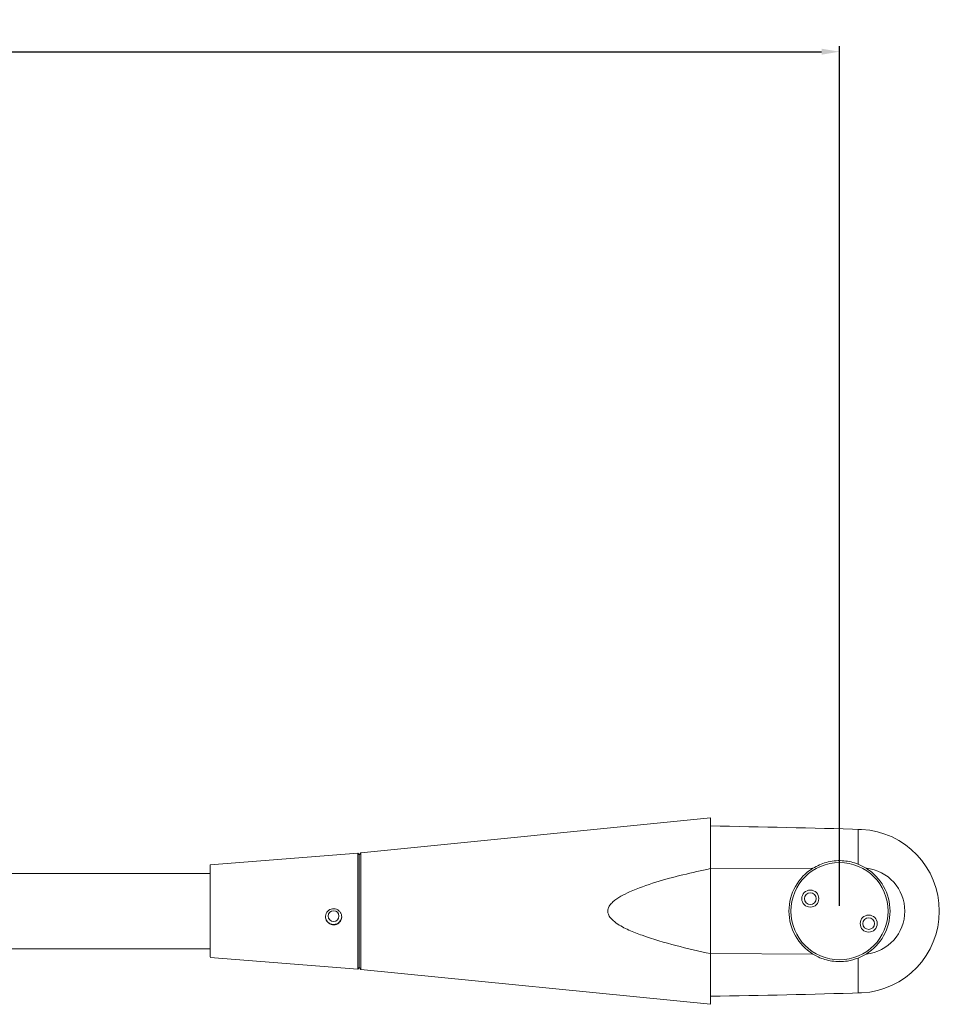
# Model space of a CAD drawing. Units: millimetres. Extents: x -2509 to 2315, y -224 to 1371.
# Drawn here: x -615 to -445, y 213 to 396 of the extents above; entities that cross this region are included whole.
import ezdxf

# ---------------------------------------------------------------- set-up
doc = ezdxf.new("R2010")
doc.units = ezdxf.units.MM
doc.header["$PDSIZE"] = -1
doc.styles.get("Standard").update_dxf_attribs({"font": 'arial.ttf'})
doc.dimstyles.new('ISO-25', dxfattribs={"dimtxt": 2.5, "dimasz": 2.5, "dimexe": 1.25, "dimexo": 0.625, "dimtad": 1, "dimtxsty": 'Standard', "dimcen": 2.5, "dimadec": 0, "dimazin": 0, "dimtfac": 1, "dimtmove": 0, "dimatfit": 3, "dimfxl": 1, "dimarcsym": 0})

# ---------------------------------------------------------------- blocks, each defined once
blk = doc.blocks.new('*D4')
at = {"color": 0, "lineweight": -2, "transparency": 16777216}
for p, q in [((-2321.16, 231.61), (-2321.16, 390.73)), ((-463.36, 231.61), (-463.36, 390.73)), ((-2317.86, 389.73), (-466.67, 389.73))]:
    blk.add_line(p, q, dxfattribs=at)
at = {"color": 0, "transparency": 16777216}
for points in [[(-2317.86, 390.28), (-2317.86, 389.18), (-2321.16, 389.73)], [(-466.67, 390.28), (-466.67, 389.18), (-463.36, 389.73)]]:
    blk.add_solid(points, dxfattribs=at)
at = {"layer": 'Defpoints', "color": 0, "transparency": 16777216}
for p in [(-463.36, 389.73), (-2321.16, 230.61), (-463.36, 230.61)]:
    blk.add_point(p, dxfattribs=at)
at = {"color": 0, "transparency": 16777216, "insert": (-1392.26, 393.36), "char_height": 3.5, "attachment_point": 5}
blk.add_mtext('1857,800', dxfattribs=at)

msp = doc.modelspace()

# ---------------------------------------------------------------- linework, layer by layer
at = {"color": 7, "linetype": 'Continuous', "lineweight": 15}
for p, q in [((-487.2635, 247.8629), (-551.965, 241.3928)), ((-487.2635, 246.3788), (-487.2635, 247.8629)), ((-487.2635, 238.4831), (-487.2635, 246.3788)), ((-459.8826, 245.7363), (-459.2635, 245.749)), ((-459.8826, 239.2908), (-459.8826, 245.7363)), ((-552.5418, 241.3412), (-579.8636, 239.2129)), ((-552.2635, 241.0629), (-552.5418, 241.3412)), ((-552.5418, 229.5217), (-552.5418, 241.3412)), ((-551.965, 241.3928), (-552.2635, 241.0279)), ((-552.2635, 241.0629), (-552.2635, 220.1629)), ((-551.965, 241.3928), (-551.965, 219.833)), ((-579.8635, 229.7382), (-579.8635, 239.1683)), ((-458.4324, 238.5569), (-459.8826, 239.2908)), ((-579.8635, 237.5879), (-2204.6635, 237.5879)), ((-468.2853, 238.5627), (-487.2635, 238.4831)), ((-487.2635, 222.7427), (-487.2635, 238.4831)), ((-579.8635, 222.1392), (-579.8635, 229.7382)), ((-552.5418, 219.8846), (-552.5418, 229.5217)), ((-2204.6635, 223.6379), (-579.8635, 223.6379)), ((-487.2635, 222.7427), (-487.2635, 214.847)), ((-468.2853, 222.6631), (-487.2635, 222.7427)), ((-459.8826, 221.935), (-458.4324, 222.6689)), ((-579.8636, 222.0129), (-552.5418, 219.8846)), ((-459.8826, 215.4895), (-459.8826, 221.935)), ((-552.5418, 219.8846), (-552.2635, 220.1629)), ((-552.2635, 220.1979), (-551.965, 219.833)), ((-551.965, 219.833), (-487.2635, 213.3629)), ((-459.2635, 215.4768), (-459.8826, 215.4895)), ((-487.2635, 213.3629), (-487.2635, 214.847))]:
    msp.add_line(p, q, dxfattribs=at)
for centre, radius in [((-463.3635, 230.6129), 9), ((-468.7648, 232.9241), 1.575), ((-468.7648, 232.9241), 1.075), ((-557.0168, 229.6961), 0.9967), ((-457.9622, 228.3017), 1.575), ((-457.9622, 228.3017), 1.075)]:
    msp.add_circle(centre, radius, dxfattribs=at)
for centre, radius, start, end in [((-460.0442, 230.6129), 15.1562, 272.95271, 87.04729), ((-463.3635, 230.6129), 9.35, 121.761937, 238.238063), ((-459.2635, 230.6129), 7.9873, 275.972808, 84.027192), ((-463.3635, 230.6129), 9.35, 301.829532, 58.170468), ((-557.0135, 229.6529), 1.5, 180.239702, 359.760298)]:
    msp.add_arc(centre, radius, start, end, dxfattribs=at)
for start_param, end_param in [(1.22057874, 1.36248508), (4.92070022, 5.06260656)]:
    msp.add_ellipse((-529.7497, 230.6129), major_axis=(205.4379, 0), ratio=0.07843845, start_param=start_param, end_param=end_param, dxfattribs=at)
for points, knots in [([(-468.2853, 238.5627), (-467.4772, 238.9748), (-465.8132, 239.8237), (-462.9376, 240.0893), (-460.9469, 239.7016), (-460.0037, 239.3375), (-459.8826, 239.2908)], [0, 0, 0, 0, 0.31432232, 0.6473017, 0.95472563, 1, 1, 1, 1]), ([(-487.2635, 238.4831), (-488.9574, 238.113), (-492.3448, 237.3729), (-497.3714, 236.0499), (-501.2008, 234.6539), (-503.8569, 233.4051), (-505.1053, 232.57), (-505.8796, 231.7592), (-506.2121, 231.1397), (-506.2945, 230.5477), (-506.1587, 229.9421), (-505.6592, 229.1573), (-504.3887, 228.1203), (-502.3867, 227.0635), (-498.6852, 225.6718), (-493.6501, 224.1666), (-489.3931, 223.2175), (-487.2635, 222.7427)], [0, 0, 0, 0, 0.12263488, 0.24524514, 0.36742843, 0.41022218, 0.45274329, 0.47272073, 0.48900795, 0.50157457, 0.51414711, 0.53209297, 0.56623624, 0.6287396, 0.69155445, 0.84569594, 1, 1, 1, 1]), ([(-555.9618, 230.6183), (-555.8537, 230.4877), (-555.6376, 230.2265), (-555.498, 229.7296), (-555.5194, 229.2275), (-555.7052, 228.7653), (-556.0331, 228.3897), (-556.4745, 228.1393), (-556.9811, 228.0475), (-557.4904, 228.1265), (-557.9427, 228.3645), (-558.2906, 228.7349), (-558.4965, 229.1998), (-558.5358, 229.7082), (-558.4038, 230.202), (-558.1155, 230.6251), (-557.7034, 230.9287), (-557.2146, 231.0774), (-556.7077, 231.0537), (-556.273, 230.8876), (-556.054, 230.698), (-555.9618, 230.6183)], [0, 0, 0, 0, 0.05358627, 0.10720602, 0.1600079, 0.21233635, 0.26535401, 0.31945138, 0.37386082, 0.42762659, 0.48076093, 0.53392853, 0.58741652, 0.64096039, 0.69438912, 0.74787012, 0.80143117, 0.85476822, 0.90783865, 0.96121345, 1, 1, 1, 1]), ([(-459.8826, 221.935), (-460.5471, 221.7171), (-462.1031, 221.2068), (-464.7319, 221.2337), (-466.8831, 221.8631), (-467.9625, 222.479), (-468.2853, 222.6631)], [0, 0, 0, 0, 0.24144718, 0.5654011, 0.87005783, 1, 1, 1, 1])]:
    msp.add_open_spline(points, degree=3, knots=knots, dxfattribs=at)

# ---------------------------------------------------------------- dimensions: what is measured, and where the dimension line sits
dim = msp.add_linear_dim(base=(-463.3635, 389.7285), p1=(-2321.1635, 230.6129), p2=(-463.3635, 230.6129), dimstyle='ISO-25', override={"dimtxt": 3.5, "dimasz": 3.302, "dimexe": 1, "dimexo": 1, "dimgap": 1.524, "dimtih": 1, "dimtoh": 1, "dimdec": 3, "dimzin": 0, "dimadec": 2, "dimtdec": 3, "dimtzin": 0})
dim.commit()
dim.dimension.update_dxf_attribs({"geometry": '*D4', "text_midpoint": (-1392.2635, 393.3558)})

doc.saveas('drawing.dxf')
